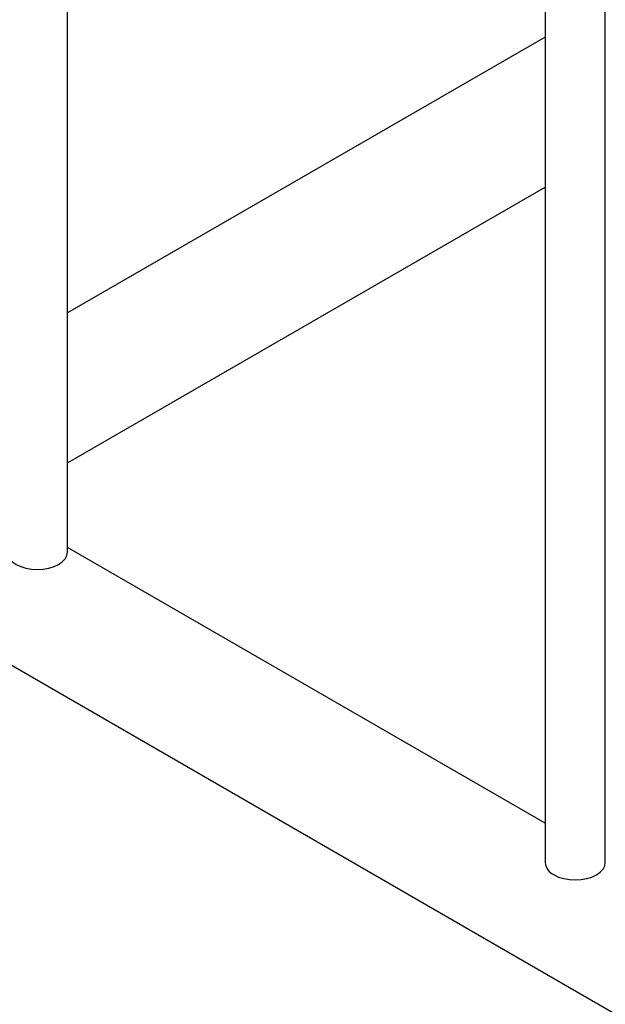
# Model space of a CAD drawing. Units: inches. Extents: x 0.2 to 9.1, y 0.2 to 10.8.
# Drawn here: x 4.4 to 4.7, y 8.9 to 9.4 of the extents above; entities that cross this region are included whole.
import ezdxf

# ---------------------------------------------------------------- set-up
doc = ezdxf.new("R2010")
doc.units = ezdxf.units.IN
doc.header["$MEASUREMENT"] = 0

msp = doc.modelspace()

# ---------------------------------------------------------------- linework, layer by layer
at = {"color": 7, "linetype": 'Continuous', "lineweight": 25}
for p, q in [((4.46245769, 9.14180742), (4.46245769, 9.97190358)), ((4.71110407, 9.82836309), (4.71110407, 8.98022668)), ((4.74235411, 8.98022666), (4.74235411, 9.81032282)), ((4.71110409, 9.40998323), (4.46245767, 9.26644271)), ((4.46245772, 9.18826194), (4.71110416, 9.33180248)), ((4.29166378, 9.16465085), (7.47345935, 7.32783936)), ((4.7111041, 9.00069384), (4.46245774, 9.14423432))]:
    msp.add_line(p, q, dxfattribs=at)
at = {"color": 7, "linetype": 'Continuous', "lineweight": 25, "flags": 128}
for points in [[(4.43120766, 9.14180744), (4.43150789, 9.1400477), (4.43239705, 9.13835558), (4.43384096, 9.13679612), (4.43578413, 9.13542924), (4.43815189, 9.13430747), (4.44085325, 9.13347392), (4.4437844, 9.13296062), (4.44683269, 9.1327873), (4.449881, 9.1329606), (4.45281219, 9.13347387), (4.45551343, 9.13430749), (4.45788128, 9.1354292), (4.45982436, 9.13679614), (4.46126838, 9.13835553), (4.46215749, 9.14004766), (4.46245769, 9.14180742), (4.46245769, 9.14180742)], [(4.71568055, 8.97384848), (4.7180483, 8.97272671), (4.72074966, 8.97189316), (4.72368082, 8.97137986), (4.72672911, 8.97120654), (4.72977742, 8.97137984), (4.73270861, 8.97189311), (4.73540985, 8.97272673), (4.7377777, 8.97384844), (4.73972077, 8.97521537), (4.7411648, 8.97677476), (4.74205391, 8.9784669), (4.74235411, 8.98022666)]]:
    msp.add_lwpolyline(points, dxfattribs=at)
at = {"color": 7, "linetype": 'Continuous', "lineweight": 25}
msp.add_arc((4.71892375, 8.98100649), 0.00785846, 185.6949412, 245.6253078, dxfattribs=at)

doc.saveas('drawing.dxf')
